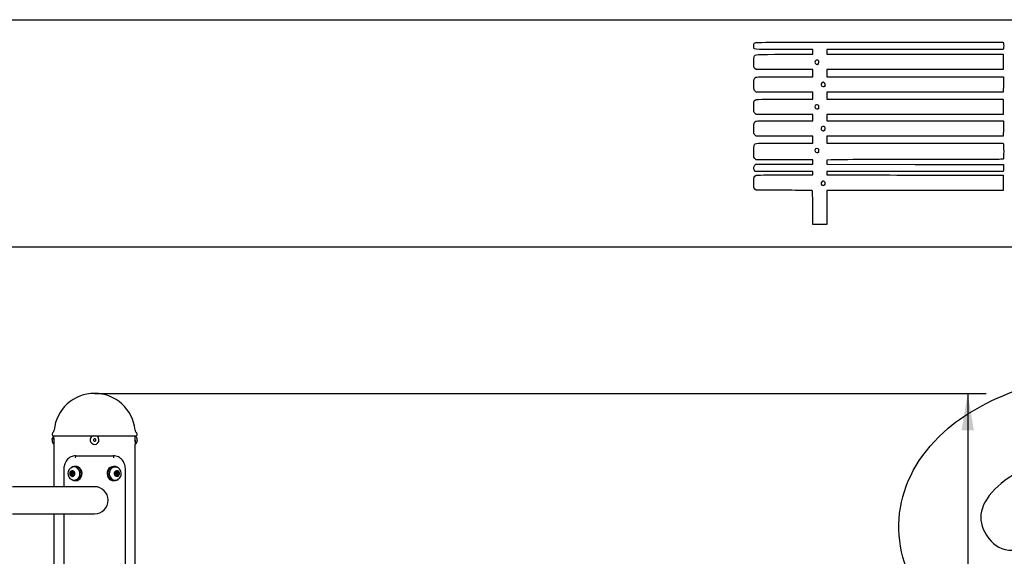
# Model space of a CAD drawing. Units: millimetres. Extents: x 0 to 291, y 0 to 204.
# Drawn here: x 152 to 235, y 159 to 204 of the extents above; entities that cross this region are included whole.
import ezdxf
from ezdxf.enums import TextEntityAlignment as Align

# ---------------------------------------------------------------- set-up
doc = ezdxf.new("R2010")
doc.units = ezdxf.units.MM
for name, color, linetype in [('01029000-03.04', 7, 'Continuous'), ('01047302-01.01', 7, 'Continuous'), ('201080016', 7, 'Continuous'), ('203010005', 7, 'Continuous'), ('204010002_×°ÅÄ', 7, 'Continuous'), ('80050104', 7, 'Continuous'), ('80060308', 7, 'Continuous'), ('Predeterminado', 7, 'Continuous')]:
    doc.layers.add(name, color=color, linetype=linetype)
doc.styles.add('SEACAD_Arial', font='arial.ttf')
doc.dimstyles.new('ISO', dxfattribs={"dimtxt": 3.125, "dimasz": 3.125, "dimexe": 1.5625, "dimexo": 0, "dimgap": 0.78125, "dimtad": 0, "dimlfac": 81.64915, "dimtxsty": 'SEACAD_Arial', "dimblk1": '_SE_FILLED', "dimblk2": '_SE_FILLED', "dimsah": 1, "dimcen": 1.5625, "dimadec": 1, "dimazin": 0, "dimtfac": 0.5, "dimtmove": 0, "dimatfit": 3, "dimfxl": 1, "dimarcsym": 0})

# ---------------------------------------------------------------- blocks, each defined once
blk = doc.blocks.new('SE50')
at = {"layer": '01029000-03.04', "color": 7, "linetype": 'Continuous'}
for p, q in [((158.598, 164.582), (151.698, 164.582)), ((151.698, 162.302), (158.598, 162.302))]:
    blk.add_line(p, q, dxfattribs=at)
for start, end in [(0, 90), (270, 0)]:
    blk.add_arc((158.598, 163.442), 1.14, start, end, dxfattribs=at)
at = {"layer": '01047302-01.01', "color": 7, "linetype": 'Continuous'}
for p, q in [((155.178, 168.142), (155.178, 164.582)), ((162.018, 157.082), (162.018, 168.142)), ((155.178, 162.302), (155.178, 106.857))]:
    blk.add_line(p, q, dxfattribs=at)
for centre, start, end in [((151.759, 168.512), 0.00122, 2.76412), ((165.437, 168.512), 180.00122, 182.76412)]:
    blk.add_arc(centre, 3.423, start, end, dxfattribs=at)
at = {"layer": '201080016', "color": 7, "linetype": 'Continuous'}
for p, q in [((156.617, 165.837), (156.714, 165.837)), ((156.652, 165.822), (156.665, 165.79)), ((156.828, 165.752), (156.739, 165.752)), ((160.296, 165.837), (160.351, 165.837)), ((160.456, 165.752), (160.368, 165.752)), ((160.557, 165.795), (160.526, 165.799)), ((156.648, 165.641), (156.629, 165.613)), ((156.638, 165.589), (156.67, 165.585)), ((156.739, 165.632), (156.828, 165.632)), ((156.9, 165.547), (156.844, 165.547)), ((160.368, 165.632), (160.456, 165.632)), ((160.578, 165.547), (160.481, 165.547)), ((160.543, 165.563), (160.531, 165.594))]:
    blk.add_line(p, q, dxfattribs=at)
for centre, radius, start, end in [((156.565, 165.828), 0.0149, 146.66263, 206.82765), ((156.444, 165.728), 0.138, 320.79582, 26.51877), ((150.677, 162.954), 6.538, 25.70283, 26.01336), ((156.564, 165.829), 0.0139, 82.24241, 145.26678), ((150.973, 120.148), 46.036, 82.97847, 83.02153), ((156.62, 165.959), 0.122, 260.70674, 329.50256), ((151.99, 168.604), 5.455, 330.24827, 330.58244), ((156.749, 165.914), 0.0173, 25.75768, 51.93711), ((150.889, 163.054), 6.538, 25.70283, 26.01336), ((156.924, 165.951), 0.156, 203.39221, 257.13974), ((157.088, 165.648), 0.202, 151.88482, 195.42977), ((153.151, 140.902), 25.176, 81.39672, 81.46111), ((152.174, 168.45), 5.455, 330.24827, 330.58244), ((156.915, 165.784), 0.0115, 47.20724, 80.55974), ((156.91, 165.779), 0.0177, 331.92772, 45.78083), ((160.107, 165.736), 0.202, 331.88482, 15.42977), ((160.31, 165.826), 0.0181, 146.01712, 195.19482), ((165.449, 167.274), 5.357, 195.73183, 196.08646), ((160.306, 165.83), 0.0123, 84.32794, 148.88335), ((164.073, 190.735), 25.176, 261.39672, 261.46111), ((160.346, 165.977), 0.14, 265.43377, 324.77553), ((166.341, 161.227), 7.51, 141.28236, 141.55241), ((160.493, 165.918), 0.0129, 15.23936, 47.62585), ((165.661, 167.374), 5.357, 195.73183, 196.08646), ((160.635, 165.924), 0.125, 195.87625, 264.65569), ((160.752, 165.656), 0.138, 140.79582, 206.51877), ((166.251, 211.49), 46.036, 262.97847, 263.02153), ((150.67, 170.31), 7.51, 321.28237, 321.55241), ((150.945, 119.894), 46.036, 82.97847, 83.02153), ((156.557, 165.452), 0.133, 50.8706, 83.50958), ((156.563, 165.462), 0.123, 15.56431, 50.05921), ((151.534, 164.011), 5.357, 15.73183, 16.08646), ((150.854, 170.157), 7.51, 321.28237, 321.55241), ((156.85, 165.407), 0.14, 85.43377, 144.77553), ((153.123, 140.649), 25.176, 81.39672, 81.46111), ((156.89, 165.554), 0.0123, 264.32794, 328.88335), ((151.747, 164.11), 5.357, 15.73183, 16.08646), ((156.885, 165.558), 0.0181, 326.01712, 15.19482), ((165.021, 162.934), 5.455, 150.24827, 150.58244), ((164.045, 190.482), 25.176, 261.39672, 261.46111), ((160.286, 165.461), 0.126, 48.98314, 80.30922), ((160.25, 165.416), 0.183, 25.48755, 49.83587), ((166.306, 168.33), 6.538, 205.70283, 206.01336), ((165.206, 162.78), 5.455, 150.24827, 150.58244), ((160.575, 165.425), 0.122, 80.70674, 149.50256), ((166.222, 211.237), 46.036, 262.97847, 263.02153), ((166.519, 168.43), 6.538, 205.70283, 206.01336), ((160.631, 165.556), 0.0139, 262.24241, 325.26678), ((160.63, 165.556), 0.0149, 326.66263, 26.82765)]:
    blk.add_arc(centre, radius, start, end, dxfattribs=at)
for centre, major_axis, start_param, end_param in [((156.726, 165.692), (0, -0.242), 4.066753, 5.637549), ((156.726, 165.692), (0, -0.242), 2.495957, 4.066753), ((156.868, 165.692), (0, 0.554), 2.495957, 5.637549), ((156.868, 165.692), (0, -0.554), 2.495957, 3.737712), ((156.54, 165.731), (0, 0.15), 4.066753, 5.113951), ((156.665, 165.827), (0, -0.015), 4.021716, 5.113951), ((156.739, 165.692), (0, -0.06), 2.495957, 5.637549), ((156.739, 165.692), (0, 0.06), 2.495957, 5.637549), ((156.714, 165.987), (0, 0.15), 3.141593, 3.775499), ((156.828, 165.692), (0, -0.06), 2.495957, 3.141593), ((156.828, 165.692), (0, 0.06), 3.141593, 5.637549), ((156.726, 165.692), (0, 0.242), 4.066753, 5.637549), ((160.328, 165.692), (0, -0.554), 2.495957, 5.637549), ((160.469, 165.692), (0, -0.242), 4.066753, 5.637549), ((160.469, 165.692), (0, -0.242), 2.495957, 4.066753), ((160.368, 165.692), (0, -0.06), 3.141593, 5.637549), ((160.456, 165.692), (0, -0.06), 2.495957, 5.637549), ((160.542, 165.948), (0, -0.15), 5.113951, 6.161148), ((160.456, 165.692), (0, 0.06), 2.495957, 5.637549), ((160.656, 165.653), (0, -0.15), 4.066753, 5.113951), ((160.469, 165.692), (0, 0.242), 4.066753, 5.637549), ((156.726, 165.692), (0, 0.242), 2.495957, 4.066753), ((156.64, 165.604), (0, 0.015), 0.92516, 3.019556), ((156.653, 165.436), (0, 0.15), 5.637549, 6.161148), ((156.653, 165.436), (0, 0.15), 5.113951, 5.637549), ((160.328, 165.692), (0, 0.554), 2.495957, 3.737712), ((160.368, 165.692), (0, 0.06), 2.495957, 3.141593), ((160.469, 165.692), (0, 0.242), 2.495957, 4.066753), ((160.481, 165.397), (0, -0.15), 3.141593, 3.775466), ((160.531, 165.557), (0, 0.015), 4.021716, 5.113951)]:
    blk.add_ellipse(centre, major_axis=major_axis, ratio=0.906308, start_param=start_param, end_param=end_param, dxfattribs=at)
for points, knots in [([(156.588, 166.148), (156.58, 166.143), (156.521, 166.111), (156.435, 165.996), (156.361, 165.824), (156.35, 165.625), (156.404, 165.439), (156.493, 165.314), (156.548, 165.264), (156.563, 165.252)], [0, 0, 0, 0, 0.025756, 0.205942, 0.387689, 0.574588, 0.76864, 0.948076, 1, 1, 1, 1]), ([(156.76, 165.927), (156.759, 165.928), (156.758, 165.929), (156.755, 165.93), (156.752, 165.931), (156.749, 165.93), (156.745, 165.929), (156.743, 165.926), (156.741, 165.924)], [0, 0, 0, 0, 0.126936, 0.25251, 0.377008, 0.500723, 0.738449, 1, 1, 1, 1]), ([(160.502, 165.927), (160.501, 165.928), (160.5, 165.929), (160.497, 165.93), (160.494, 165.931), (160.491, 165.93), (160.486, 165.929), (160.483, 165.926), (160.482, 165.924)], [0, 0, 0, 0, 0.126936, 0.25251, 0.377008, 0.500723, 0.738449, 1, 1, 1, 1]), ([(160.607, 165.237), (160.616, 165.241), (160.674, 165.274), (160.76, 165.388), (160.834, 165.561), (160.845, 165.759), (160.792, 165.945), (160.703, 166.07), (160.647, 166.12), (160.632, 166.133)], [0, 0, 0, 0, 0.025756, 0.205942, 0.387689, 0.574588, 0.76864, 0.948076, 1, 1, 1, 1]), ([(156.529, 165.613), (156.528, 165.612), (156.527, 165.611), (156.526, 165.608), (156.526, 165.606), (156.525, 165.603), (156.526, 165.601), (156.527, 165.597), (156.53, 165.591), (156.535, 165.59), (156.538, 165.589)], [0, 0, 0, 0, 0.09079, 0.17862, 0.263584, 0.345788, 0.42535, 0.502399, 0.739066, 1, 1, 1, 1]), ([(156.69, 165.463), (156.69, 165.462), (156.691, 165.46), (156.692, 165.458), (156.694, 165.457), (156.696, 165.455), (156.698, 165.454), (156.702, 165.453), (156.708, 165.454), (156.711, 165.458), (156.714, 165.46)], [0, 0, 0, 0, 0.09079, 0.17862, 0.263583, 0.345788, 0.42535, 0.502399, 0.739066, 1, 1, 1, 1]), ([(160.27, 165.613), (160.269, 165.612), (160.268, 165.611), (160.268, 165.608), (160.267, 165.606), (160.267, 165.603), (160.268, 165.601), (160.269, 165.597), (160.272, 165.591), (160.277, 165.59), (160.279, 165.589)], [0, 0, 0, 0, 0.09079, 0.17862, 0.263584, 0.345788, 0.42535, 0.502399, 0.739066, 1, 1, 1, 1]), ([(160.431, 165.463), (160.431, 165.462), (160.432, 165.46), (160.434, 165.458), (160.436, 165.457), (160.438, 165.455), (160.44, 165.454), (160.444, 165.453), (160.45, 165.454), (160.453, 165.458), (160.454, 165.46)], [0, 0, 0, 0, 0.09079, 0.17862, 0.263583, 0.345788, 0.42535, 0.502399, 0.739066, 1, 1, 1, 1])]:
    blk.add_open_spline(points, degree=3, knots=knots, dxfattribs=at)
at = {"layer": '203010005', "color": 7, "linetype": 'Continuous'}
for p, q in [((157, 166.292), (156.95, 166.292)), ((160.246, 166.292), (160.195, 166.292)), ((156.95, 165.092), (157, 165.092)), ((160.195, 165.092), (160.246, 165.092))]:
    blk.add_line(p, q, dxfattribs=at)
for centre, major_axis, start_param, end_param in [((156.95, 165.692), (0, -0.6), 2.171621, 3.742011), ((156.95, 165.692), (0, 0.6), 2.541174, 5.313214), ((157, 165.692), (0, -0.6), 2.171621, 3.141593), ((157, 165.692), (0, 0.6), 3.141593, 5.313214), ((160.195, 165.692), (0, -0.6), 3.141593, 5.313214), ((160.246, 165.692), (0, -0.6), 2.541174, 5.313214), ((160.195, 165.692), (0, 0.6), 2.171621, 3.141593), ((160.246, 165.692), (0, 0.6), 2.171621, 3.742011)]:
    blk.add_ellipse(centre, major_axis=major_axis, ratio=0.906308, start_param=start_param, end_param=end_param, dxfattribs=at)
at = {"layer": '204010002_×°ÅÄ', "color": 7, "linetype": 'Continuous'}
for p, q in [((155.028, 168.558), (155.028, 168.62)), ((155.028, 168.558), (155.028, 168.404)), ((155.178, 168.67), (155.178, 168.873)), ((155.178, 168.67), (155.178, 168.142)), ((162.018, 168.354), (162.018, 168.873)), ((162.018, 168.354), (162.018, 168.142)), ((162.168, 168.466), (162.168, 168.62)), ((162.168, 168.466), (162.168, 168.404))]:
    blk.add_line(p, q, dxfattribs=at)
for centre, radius, start, end in [((155.569, 168.485), 0.558, 135.87392, 165.9735), ((155.569, 168.539), 0.558, 194.0265, 225.46326), ((158.598, 168.512), 0.37, 102.82373, 205.23704), ((158.598, 168.512), 0.37, 205.23704, 25.23704), ((158.598, 168.512), 0.108, 25.23704, 205.23704), ((158.598, 168.512), 0.108, 205.23704, 25.23704), ((158.598, 168.512), 0.37, 25.23704, 77.17627), ((161.626, 168.539), 0.558, 314.53674, 345.9735), ((161.626, 168.485), 0.558, 14.0265, 44.12608)]:
    blk.add_arc(centre, radius, start, end, dxfattribs=at)
at = {"layer": '80050104', "color": 7, "linetype": 'Continuous'}
for p, q in [((155.028, 169.022), (155.028, 168.992)), ((162.168, 168.992), (162.168, 169.022)), ((155.133, 168.873), (158.598, 168.873)), ((158.598, 168.873), (162.063, 168.873))]:
    blk.add_line(p, q, dxfattribs=at)
for centre, radius, start, end in [((158.598, 169.022), 3.42, 90, 174.61018), ((158.598, 169.022), 3.42, 5.38982, 90), ((155.178, 169.022), 0.15, 129.05875, 180), ((154.894, 169.372), 0.3, 309.05875, 354.61018), ((162.301, 169.372), 0.3, 185.38982, 230.94125), ((162.018, 169.022), 0.15, 0, 50.94125), ((155.148, 168.992), 0.12, 180, 260.40593), ((155.133, 168.903), 0.03, 260.40593, 270), ((162.063, 168.903), 0.03, 270, 279.59407), ((162.048, 168.992), 0.12, 279.59407, 0)]:
    blk.add_arc(centre, radius, start, end, dxfattribs=at)
at = {"layer": '80060308', "color": 7, "linetype": 'Continuous'}
for p, q in [((157.046, 167.192), (158.598, 167.192)), ((158.598, 167.192), (160.149, 167.192)), ((156.003, 165.992), (156.003, 164.582)), ((161.193, 157.082), (161.193, 165.992)), ((156.003, 162.302), (156.003, 153.392))]:
    blk.add_line(p, q, dxfattribs=at)
for centre, start_param, end_param in [((157.046, 167.012), 0, 1.570796), ((160.149, 167.012), 4.712389, 6.283185)]:
    blk.add_ellipse(centre, major_axis=(0, 0.18), ratio=0.430964, start_param=start_param, end_param=end_param, dxfattribs=at)
for points, knots in [([(157.032, 167.189), (156.948, 167.184), (156.806, 167.174), (156.591, 167.096), (156.407, 166.975), (156.209, 166.768), (156.039, 166.43), (156.013, 166.15), (156.003, 165.992)], [0, 0, 0, 0, 0.135072, 0.268218, 0.399122, 0.526491, 0.770185, 1, 1, 1, 1]), ([(161.193, 165.992), (161.182, 166.151), (161.156, 166.431), (160.986, 166.769), (160.787, 166.976), (160.604, 167.096), (160.389, 167.174), (160.247, 167.184), (160.163, 167.189)], [0, 0, 0, 0, 0.230266, 0.473766, 0.60179, 0.732073, 0.865424, 1, 1, 1, 1])]:
    blk.add_open_spline(points, degree=3, knots=knots, dxfattribs=at)
blk = doc.blocks.new('DMBLK30')
at = {"layer": 'Predeterminado', "linetype": 'Continuous'}
for points in [[(232.578, 169.317), (232.057, 172.442), (231.536, 169.317)], [(232.578, 81.868), (231.536, 81.868), (232.057, 78.743)]]:
    blk.add_hatch(color=7, dxfattribs=at).paths.add_polyline_path(points)
at = {"layer": 'Predeterminado', "color": 7, "linetype": 'Continuous'}
for p, q in [((158.598, 172.442), (233.62, 172.442)), ((232.057, 172.442), (232.057, 131.578)), ((232.057, 119.608), (232.057, 78.743)), ((158.598, 78.743), (233.62, 78.743))]:
    blk.add_line(p, q, dxfattribs=at)
at = {"layer": 'Predeterminado', "color": 7, "linetype": 'Continuous', "style": 'SEACAD_Arial'}
blk.add_text('1560', height=3.125, rotation=90, dxfattribs=at).set_placement((230.495, 120.701), align=Align.TOP_LEFT)
blk = doc.blocks.new('_SE_FILLED')
at = {"color": 0}
blk.add_line((0, 0), (-1, 0), dxfattribs=at)
blk.add_solid([(0, 0), (-1, -0.1665), (-1, 0.1665), (0, 0)], dxfattribs=at)
blk = doc.blocks.new('DMBLK32')
at = {"layer": 'Predeterminado', "linetype": 'Continuous'}
for points in [[(95.783, 161.457), (96.825, 161.457), (96.304, 164.582)], [(95.783, 81.868), (96.304, 78.743), (96.825, 81.868)]]:
    blk.add_hatch(color=7, dxfattribs=at).paths.add_polyline_path(points)
at = {"layer": 'Predeterminado', "color": 7, "linetype": 'Continuous'}
for p, q in [((108.198, 164.582), (94.741, 164.582)), ((96.304, 164.582), (96.304, 127.648)), ((96.304, 115.678), (96.304, 78.743)), ((158.598, 78.743), (94.741, 78.743))]:
    blk.add_line(p, q, dxfattribs=at)
at = {"layer": 'Predeterminado', "color": 7, "linetype": 'Continuous', "style": 'SEACAD_Arial'}
blk.add_text('1430', height=3.125, rotation=90, dxfattribs=at).set_placement((94.741, 116.771), align=Align.TOP_LEFT)
blk = doc.blocks.new('SE264')
at = {"color": 7, "linetype": 'Continuous'}
for p, q in [((214.249, 189.547), (214.152, 189.643)), ((215.896, 189.543), (214.249, 189.547))]:
    blk.add_line(p, q, dxfattribs=at)
blk = doc.blocks.new('SE263')
blk.add_blockref('SE264', (0, 0))
blk = doc.blocks.new('SE266')
at = {"color": 7, "linetype": 'Continuous'}
for p, q in [((214.158, 191.134), (214.107, 191.207)), ((216.587, 191.134), (214.158, 191.134)), ((219.015, 191.134), (216.587, 191.134)), ((216.689, 190.836), (219.015, 190.836)), ((219.015, 190.985), (219.015, 191.134)), ((219.015, 190.836), (219.015, 190.985))]:
    blk.add_line(p, q, dxfattribs=at)
blk = doc.blocks.new('SE265')
blk.add_blockref('SE266', (0, 0))
blk = doc.blocks.new('SE268')
at = {"color": 7, "linetype": 'Continuous'}
for p, q in [((214.137, 191.647), (214.218, 191.729)), ((214.218, 191.729), (216.616, 191.729)), ((216.616, 191.729), (219.015, 191.729)), ((219.015, 192.092), (218.891, 192.093)), ((219.015, 191.91), (219.015, 192.092)), ((219.015, 191.729), (219.015, 191.91))]:
    blk.add_line(p, q, dxfattribs=at)
blk = doc.blocks.new('SE267')
blk.add_blockref('SE268', (0, 0))
blk = doc.blocks.new('SE270')
at = {"color": 7, "linetype": 'Continuous'}
for p, q in [((214.056, 192.325), (214.056, 192.786)), ((214.152, 192.217), (214.056, 192.325)), ((214.248, 192.109), (214.152, 192.217)), ((216.508, 192.101), (214.248, 192.109))]:
    blk.add_line(p, q, dxfattribs=at)
blk = doc.blocks.new('SE269')
blk.add_blockref('SE270', (0, 0))
blk = doc.blocks.new('SE272')
at = {"color": 7, "linetype": 'Continuous'}
for p, q in [((214.249, 194.109), (214.152, 194.206)), ((216.632, 194.109), (214.249, 194.109)), ((219.015, 194.109), (216.632, 194.109)), ((219.015, 193.812), (219.015, 194.109)), ((216.666, 193.514), (219.015, 193.514)), ((219.015, 193.514), (219.015, 193.812))]:
    blk.add_line(p, q, dxfattribs=at)
blk = doc.blocks.new('SE271')
blk.add_blockref('SE272', (0, 0))
blk = doc.blocks.new('SE274')
at = {"color": 7, "linetype": 'Continuous'}
for p, q in [((214.249, 195.927), (214.152, 196.024)), ((216.632, 195.927), (214.249, 195.927)), ((219.015, 195.927), (216.632, 195.927)), ((219.015, 195.663), (219.015, 195.927)), ((219.015, 195.398), (219.015, 195.663)), ((216.669, 195.398), (219.015, 195.398))]:
    blk.add_line(p, q, dxfattribs=at)
blk = doc.blocks.new('SE273')
blk.add_blockref('SE274', (0, 0))
blk = doc.blocks.new('SE276')
at = {"color": 7, "linetype": 'Continuous'}
for p, q in [((214.258, 197.812), (214.165, 197.892)), ((216.636, 197.812), (214.258, 197.812)), ((219.015, 197.812), (216.636, 197.812)), ((216.666, 197.217), (219.015, 197.217)), ((219.015, 197.514), (219.015, 197.812)), ((219.015, 197.217), (219.015, 197.514))]:
    blk.add_line(p, q, dxfattribs=at)
blk = doc.blocks.new('SE275')
blk.add_blockref('SE276', (0, 0))
blk = doc.blocks.new('SE278')
at = {"color": 7, "linetype": 'Continuous'}
for p, q in [((214.249, 199.697), (214.152, 199.793)), ((216.632, 199.697), (214.249, 199.697)), ((219.015, 199.697), (216.632, 199.697)), ((219.015, 199.399), (219.015, 199.697)), ((216.67, 199.101), (219.015, 199.101)), ((219.015, 199.101), (219.015, 199.399))]:
    blk.add_line(p, q, dxfattribs=at)
blk = doc.blocks.new('SE277')
blk.add_blockref('SE278', (0, 0))
blk = doc.blocks.new('SE280')
at = {"color": 7, "linetype": 'Continuous'}
for p, q in [((219.015, 201.383), (216.569, 201.383)), ((219.015, 201.184), (219.015, 201.383)), ((216.666, 200.986), (219.015, 200.986)), ((219.015, 200.986), (219.015, 201.184))]:
    blk.add_line(p, q, dxfattribs=at)
blk = doc.blocks.new('SE279')
blk.add_blockref('SE280', (0, 0))
blk = doc.blocks.new('SE282')
at = {"color": 7, "linetype": 'Continuous'}
for p, q in [((224.615, 202.011), (235.041, 202.011)), ((235.041, 202.011), (235.062, 201.908))]:
    blk.add_line(p, q, dxfattribs=at)
blk = doc.blocks.new('SE281')
blk.add_blockref('SE282', (0, 0))
blk = doc.blocks.new('SE284')
at = {"color": 7, "linetype": 'Continuous'}
for p, q in [((227.623, 201.383), (220.205, 201.383)), ((220.205, 201.383), (220.205, 201.184)), ((235.041, 201.383), (227.623, 201.383)), ((235.062, 201.486), (235.041, 201.383)), ((220.205, 201.184), (220.205, 200.986)), ((220.205, 200.986), (227.627, 200.986)), ((227.627, 200.986), (235.05, 200.986)), ((235.05, 200.986), (235.05, 200.341)), ((227.627, 199.697), (220.205, 199.697)), ((220.205, 199.697), (220.205, 199.399)), ((235.05, 199.697), (227.627, 199.697)), ((235.05, 200.341), (235.05, 199.697)), ((220.205, 199.399), (220.205, 199.101)), ((220.205, 199.101), (227.636, 199.101)), ((227.636, 199.101), (235.066, 199.101)), ((235.066, 199.101), (235.057, 198.457)), ((235.057, 198.457), (235.047, 197.812)), ((227.626, 197.812), (220.205, 197.812)), ((220.205, 197.812), (220.205, 197.514)), ((220.205, 197.514), (220.205, 197.217)), ((220.205, 197.217), (227.627, 197.217)), ((235.047, 197.812), (227.626, 197.812)), ((227.627, 197.217), (235.05, 197.217)), ((235.05, 197.217), (235.05, 196.572)), ((235.05, 196.572), (235.05, 195.927)), ((227.627, 195.927), (220.205, 195.927)), ((220.205, 195.927), (220.205, 195.663)), ((220.205, 195.663), (220.205, 195.398)), ((235.05, 195.927), (227.627, 195.927)), ((220.205, 195.398), (227.636, 195.399)), ((227.636, 195.399), (235.066, 195.399)), ((235.057, 194.754), (235.047, 194.109)), ((235.066, 195.399), (235.057, 194.754)), ((227.626, 194.109), (220.205, 194.109)), ((220.205, 194.109), (220.205, 193.812)), ((235.047, 194.109), (227.626, 194.109)), ((220.205, 193.812), (220.205, 193.514)), ((220.205, 193.514), (227.624, 193.514)), ((227.624, 193.514), (235.042, 193.514)), ((235.042, 193.514), (235.062, 193.44))]:
    blk.add_line(p, q, dxfattribs=at)
blk = doc.blocks.new('SE283')
blk.add_blockref('SE284', (0, 0))
blk = doc.blocks.new('SE286')
at = {"color": 7, "linetype": 'Continuous'}
for p, q in [((220.557, 192.104), (220.205, 192.082)), ((220.205, 192.082), (220.205, 191.906)), ((220.205, 191.906), (220.205, 191.729)), ((220.205, 191.729), (227.635, 191.72)), ((227.635, 191.72), (235.066, 191.712)), ((235.066, 191.712), (235.077, 191.534))]:
    blk.add_line(p, q, dxfattribs=at)
blk = doc.blocks.new('SE285')
blk.add_blockref('SE286', (0, 0))
blk = doc.blocks.new('SE288')
at = {"color": 7, "linetype": 'Continuous'}
for p, q in [((227.626, 191.134), (220.205, 191.134)), ((220.205, 191.134), (220.205, 190.985)), ((220.205, 190.985), (220.205, 190.836)), ((220.205, 190.836), (223.007, 190.832)), ((235.047, 191.134), (227.626, 191.134)), ((235.068, 191.245), (235.047, 191.134))]:
    blk.add_line(p, q, dxfattribs=at)
blk = doc.blocks.new('SE287')
blk.add_blockref('SE288', (0, 0))
blk = doc.blocks.new('SE290')
at = {"color": 7, "linetype": 'Continuous'}
for p, q in [((232.165, 190.807), (235.05, 190.803)), ((235.05, 190.803), (235.05, 190.158)), ((235.05, 190.158), (235.05, 189.514)), ((227.627, 189.514), (220.205, 189.514)), ((220.205, 189.514), (220.205, 188.092)), ((235.05, 189.514), (227.627, 189.514)), ((219.015, 186.67), (219.015, 188.092)), ((220.205, 188.092), (220.205, 186.67)), ((219.61, 186.67), (219.015, 186.67)), ((220.205, 186.67), (219.61, 186.67))]:
    blk.add_line(p, q, dxfattribs=at)
blk = doc.blocks.new('SE289')
blk.add_blockref('SE290', (0, 0))
blk = doc.blocks.new('SE292')
at = {"color": 7, "linetype": 'Continuous'}
blk.add_point((220.021, 189.995), dxfattribs=at)
blk = doc.blocks.new('SE291')
blk.add_blockref('SE292', (0, 0))
blk = doc.blocks.new('SE294')
at = {"color": 7, "linetype": 'Continuous'}
blk.add_point((219.504, 192.76), dxfattribs=at)
blk = doc.blocks.new('SE293')
blk.add_blockref('SE294', (0, 0))
blk = doc.blocks.new('SE296')
at = {"color": 7, "linetype": 'Continuous'}
blk.add_point((219.999, 194.59), dxfattribs=at)
blk = doc.blocks.new('SE295')
blk.add_blockref('SE296', (0, 0))
blk = doc.blocks.new('SE298')
at = {"color": 7, "linetype": 'Continuous'}
blk.add_point((219.504, 196.43), dxfattribs=at)
blk = doc.blocks.new('SE297')
blk.add_blockref('SE298', (0, 0))
blk = doc.blocks.new('SE300')
at = {"color": 7, "linetype": 'Continuous'}
blk.add_point((220.033, 198.315), dxfattribs=at)
blk = doc.blocks.new('SE299')
blk.add_blockref('SE300', (0, 0))
blk = doc.blocks.new('SE302')
at = {"color": 7, "linetype": 'Continuous'}
blk.add_point((219.47, 200.178), dxfattribs=at)
blk = doc.blocks.new('SE301')
blk.add_blockref('SE302', (0, 0))

msp = doc.modelspace()

# ---------------------------------------------------------------- linework, layer by layer
at = {"color": 7, "linetype": 'Continuous'}
for points in [[(216.5694, 201.38266), (213.77897, 201.38266), (214.05555, 201.34834), (214.05555, 201.69457)], [(214.05555, 201.69457), (214.05555, 201.8345), (214.07139, 201.89442), (214.12167, 201.94471)], [(214.12167, 201.94471), (214.18752, 202.01055), (214.23188, 202.01083), (224.61462, 202.01083)], [(235.06212, 201.90751), (235.08844, 201.77587), (235.08844, 201.61761), (235.06212, 201.48597)], [(214.05555, 200.30405), (214.05555, 200.55481), (214.07114, 200.75253), (214.09505, 200.805)], [(214.09505, 200.805), (214.17951, 200.99039), (214.11596, 200.98592), (216.66578, 200.98592)], [(219.31533, 200.49158), (219.16508, 200.41117), (219.15966, 200.24618), (219.3045, 200.1618)], [(219.47031, 200.17778), (219.63385, 200.29233), (219.48943, 200.58476), (219.31533, 200.49158)], [(214.15219, 199.79315), (214.05566, 199.88968), (214.05555, 199.89027), (214.05555, 200.30405)], [(219.3045, 200.1618), (219.38046, 200.11754), (219.38491, 200.11797), (219.47031, 200.17778)], [(214.06125, 198.40085), (214.04925, 198.87704), (214.08512, 199.01045), (214.24112, 199.06976)], [(214.24112, 199.06976), (214.29128, 199.08883), (215.25629, 199.1014), (216.66957, 199.1014)], [(214.16484, 197.89171), (214.0733, 197.97037), (214.07194, 197.97709), (214.06125, 198.40085)], [(219.81274, 198.6024), (219.64396, 198.50799), (219.69574, 198.27486), (219.88549, 198.27486)], [(219.98631, 198.59448), (219.90883, 198.64525), (219.89079, 198.64607), (219.81274, 198.6024)], [(219.88549, 198.27486), (219.94485, 198.27486), (220.01128, 198.29271), (220.0331, 198.31453)], [(220.0331, 198.31453), (220.10463, 198.38606), (220.08006, 198.53305), (219.98631, 198.59448)], [(214.08719, 197.03131), (214.15923, 197.2208), (214.10487, 197.21688), (216.66578, 197.21688)], [(214.05555, 196.53443), (214.05555, 196.76194), (214.06979, 196.98554), (214.08719, 197.03131)], [(214.15219, 196.02412), (214.05567, 196.12064), (214.05555, 196.1213), (214.05555, 196.53443)], [(219.21368, 196.63926), (219.17697, 196.57067), (219.17876, 196.5461), (219.22568, 196.4745)], [(219.46275, 196.70641), (219.36359, 196.77138), (219.27104, 196.74643), (219.21368, 196.63926)], [(219.22568, 196.4745), (219.28564, 196.38299), (219.43347, 196.35937), (219.50411, 196.43002)], [(219.50411, 196.43002), (219.57354, 196.49944), (219.55124, 196.64843), (219.46275, 196.70641)], [(214.05555, 194.71983), (214.05555, 195.17892), (214.08728, 195.29102), (214.23646, 195.35899)], [(214.15219, 194.20573), (214.05558, 194.30234), (214.05555, 194.30251), (214.05555, 194.71983)], [(214.23646, 195.35899), (214.30107, 195.38843), (214.92066, 195.39849), (216.66898, 195.39849)], [(219.74332, 194.83862), (219.69253, 194.74372), (219.70139, 194.67884), (219.77522, 194.60501)], [(220.0331, 194.86289), (219.96849, 194.9275), (219.78255, 194.91192), (219.74332, 194.83862)], [(219.99929, 194.59036), (220.08025, 194.64706), (220.09886, 194.79713), (220.0331, 194.86289)], [(219.77522, 194.60501), (219.8548, 194.52544), (219.90218, 194.52234), (219.99929, 194.59036)], [(214.05555, 192.78559), (214.05555, 193.07242), (214.07046, 193.2791), (214.09505, 193.33306)], [(214.09505, 193.33306), (214.17951, 193.51845), (214.11596, 193.51398), (216.66578, 193.51398)], [(219.46866, 193.03269), (219.30666, 193.13884), (219.12371, 192.96027), (219.22932, 192.79909)], [(219.50411, 192.76017), (219.57113, 192.82718), (219.55145, 192.97845), (219.46866, 193.03269)], [(235.06194, 193.43959), (235.08805, 193.34217), (235.08872, 192.24545), (235.06266, 192.17768)], [(219.22932, 192.79909), (219.28576, 192.71296), (219.43567, 192.69173), (219.50411, 192.76017)], [(214.10702, 191.20701), (214.02494, 191.3242), (214.04022, 191.55102), (214.1367, 191.64749)], [(218.89082, 192.09307), (218.82263, 192.09347), (217.75021, 192.09719), (216.50766, 192.10133)], [(227.97608, 192.12539), (224.08949, 192.12539), (220.75102, 192.11569), (220.55726, 192.10383)], [(235.06266, 192.17768), (235.04445, 192.13022), (234.38932, 192.12539), (227.97608, 192.12539)], [(235.07719, 191.53436), (235.08342, 191.43659), (235.0791, 191.30641), (235.06759, 191.24507)], [(214.05555, 190.15731), (214.05555, 190.63255), (214.08962, 190.74069), (214.25785, 190.79933)], [(214.25785, 190.79933), (214.33093, 190.82481), (215.07187, 190.83598), (216.68889, 190.83598)], [(223.007, 190.83185), (224.54809, 190.82957), (226.59006, 190.824), (227.54472, 190.81945)], [(227.54472, 190.81945), (228.49937, 190.8149), (230.57854, 190.80932), (232.16509, 190.80705)], [(214.15219, 189.64322), (214.05558, 189.73983), (214.05555, 189.74), (214.05555, 190.15731)], [(219.78257, 190.25553), (219.64487, 190.15908), (219.71975, 189.94332), (219.89093, 189.94332)], [(220.01806, 190.24653), (219.95108, 190.32054), (219.87931, 190.32328), (219.78257, 190.25553)], [(219.89093, 189.94332), (219.9338, 189.94332), (219.99224, 189.9667), (220.02082, 189.99527)], [(220.02082, 189.99527), (220.0882, 190.06265), (220.08702, 190.17033), (220.01806, 190.24653)], [(218.22132, 189.52674), (217.84855, 189.53382), (216.80224, 189.54119), (215.89619, 189.5431)], [(218.95694, 189.51369), (218.92512, 189.51379), (218.59409, 189.51966), (218.22132, 189.52674)], [(219.0148, 188.09186), (219.0148, 189.42371), (219.01115, 189.51352), (218.95694, 189.51369)], [(230.42499, 169.51772), (231.98286, 170.83899), (234.22734, 172.04127), (236.94618, 173.01089)], [(228.05713, 155.52112), (224.97637, 160.12658), (225.91854, 165.69568), (230.42499, 169.51772)], [(241.61091, 167.8554), (239.06554, 167.31065), (235.96008, 165.88073), (234.60484, 164.62941)], [(234.60484, 164.62941), (233.07439, 163.21632), (232.7521, 161.82551), (233.64659, 160.49423)], [(233.64659, 160.49423), (234.66377, 158.98036), (235.63322, 158.88626), (239.6813, 159.90848)]]:
    msp.add_open_spline(points, degree=3, dxfattribs=at)
at = {"layer": 'Predeterminado', "color": 7, "linetype": 'Continuous'}
for p, q in [((6.32375, 203.9025), (290.66929, 203.9025)), ((290.66929, 184.75666), (6.32375, 184.75666))]:
    msp.add_line(p, q, dxfattribs=at)

# ---------------------------------------------------------------- block references
for name in ['SE279', 'SE283', 'SE281', 'SE277', 'SE301', 'SE299', 'SE275', 'SE297', 'SE273', 'SE271', 'SE295', 'SE269', 'SE293', 'SE267', 'SE285', 'SE265', 'SE289', 'SE287', 'SE291', 'SE263']:
    msp.add_blockref(name, (0, 0))
at = {"layer": 'Predeterminado'}
msp.add_blockref('SE50', (0, 0), dxfattribs=at)

# ---------------------------------------------------------------- dimensions: what is measured, and where the dimension line sits
at = {"layer": 'Predeterminado', "color": 7, "linetype": 'Continuous'}
for base, p1, angle, picture, middle, dimtype in [((232.05731, 172.4421), (158.59777, 172.4421), 270, 'DMBLK30', (232.05731, 125.59266), 161), ((96.30382, 78.74322), (108.19777, 164.5821), 90, 'DMBLK32', (96.30382, 121.66266), 160)]:
    dim = msp.add_linear_dim(base=base, p1=p1, p2=(158.59777, 78.74322), angle=angle, text='\\A1;<>', dimstyle='ISO', override={"dimdec": 0, "dimlfac": 16.666667, "dimrnd": 10, "dimtdec": 4}, dxfattribs=at)
    dim.commit()
    dim.dimension.update_dxf_attribs({"geometry": picture, "text_midpoint": middle, "dimtype": dimtype})

doc.saveas('drawing.dxf')
